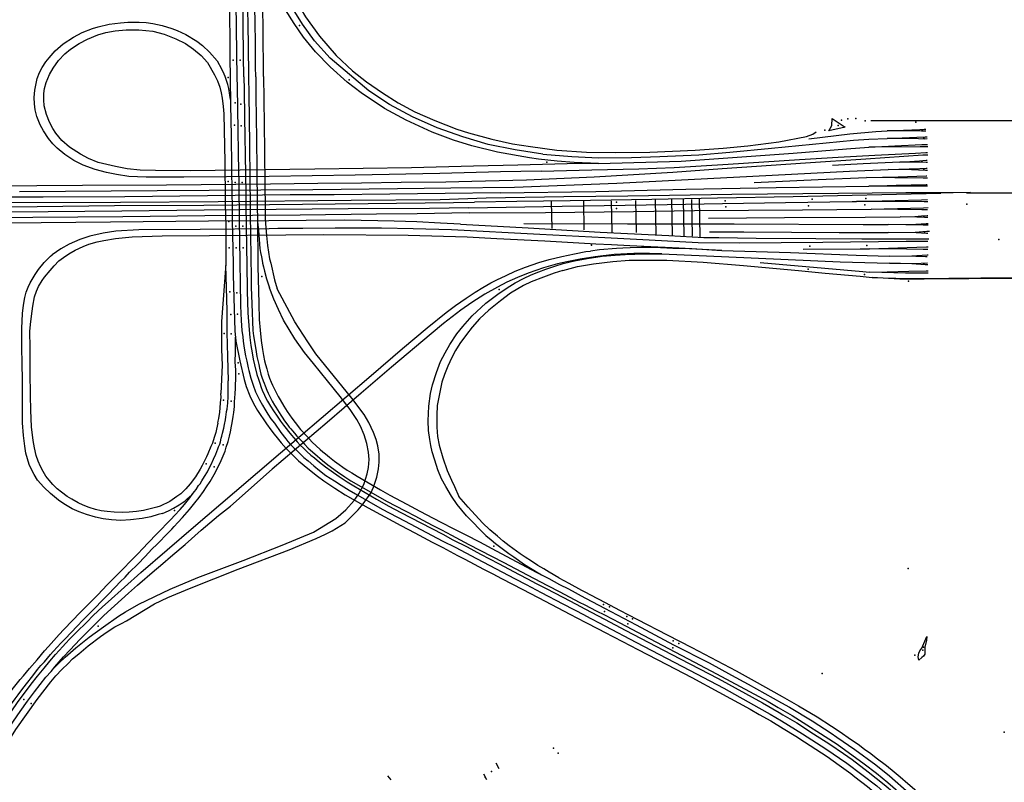
# Model space of a CAD drawing. Extents: x -9.485 to -9.311, y 38.677 to 38.767.
# Drawn here: x -9.34 to -9.334, y 38.705 to 38.709 of the extents above; entities that cross this region are included whole.
import ezdxf

# ---------------------------------------------------------------- set-up
doc = ezdxf.new("R2010")
doc.units = 0

msp = doc.modelspace()

# ---------------------------------------------------------------- linework, layer by layer
at = {"layer": 'marca_horizontal'}
for points in [[(-9.338735, 38.709357), (-9.338733, 38.709251), (-9.338733, 38.709204), (-9.338731, 38.709099), (-9.338729, 38.709039), (-9.338729, 38.708955), (-9.338727, 38.708882), (-9.338726, 38.708744), (-9.338724, 38.708636)], [(-9.338696, 38.709356), (-9.338695, 38.709249), (-9.338694, 38.709199), (-9.33869, 38.708923), (-9.338688, 38.708772)], [(-9.338646, 38.708637), (-9.338648, 38.708755), (-9.338649, 38.70881), (-9.33865, 38.708888), (-9.338651, 38.709001), (-9.338652, 38.709098), (-9.338654, 38.70919), (-9.338655, 38.709309), (-9.338656, 38.709357)], [(-9.338628, 38.709357), (-9.338626, 38.709121), (-9.338625, 38.709028), (-9.338623, 38.708933), (-9.338621, 38.70882), (-9.338619, 38.708637)], [(-9.338578, 38.708638), (-9.338579, 38.708695), (-9.33858, 38.708784), (-9.33858, 38.708849), (-9.338582, 38.70893), (-9.338584, 38.709055), (-9.338585, 38.709174), (-9.338588, 38.709392)], [(-9.338533, 38.708639), (-9.338533, 38.708699), (-9.338534, 38.708748), (-9.338535, 38.708806), (-9.338536, 38.708908), (-9.338538, 38.709037), (-9.338541, 38.709255), (-9.338542, 38.709357)], [(-9.336928, 38.708194), (-9.337087, 38.708218), (-9.337242, 38.708249), (-9.337389, 38.708292), (-9.337536, 38.708344), (-9.337678, 38.708407), (-9.337809, 38.708478), (-9.337929, 38.708557), (-9.33815, 38.708744), (-9.338241, 38.708844), (-9.338309, 38.708939), (-9.338373, 38.709041), (-9.338432, 38.709159), (-9.338471, 38.709264), (-9.338475, 38.709278)], [(-9.336608, 38.70814), (-9.336749, 38.708146), (-9.336846, 38.708154), (-9.336954, 38.708164), (-9.337006, 38.708172), (-9.33719, 38.708204), (-9.337336, 38.708242), (-9.337442, 38.708274), (-9.337564, 38.708319), (-9.337714, 38.708389), (-9.337839, 38.708455), (-9.337973, 38.708545), (-9.338052, 38.708606), (-9.338151, 38.708695), (-9.338235, 38.708781), (-9.338304, 38.708865), (-9.338358, 38.708944), (-9.338407, 38.709022), (-9.33846, 38.709126), (-9.338482, 38.709181)], [(-9.338384, 38.709137), (-9.338367, 38.70911), (-9.338293, 38.708982), (-9.338211, 38.70887), (-9.338115, 38.70876), (-9.338022, 38.708672), (-9.337942, 38.708608), (-9.33785, 38.708545), (-9.337759, 38.708488), (-9.337664, 38.708437), (-9.33755, 38.708386), (-9.337423, 38.708337), (-9.337356, 38.708315), (-9.337221, 38.70828), (-9.337102, 38.708253), (-9.336999, 38.708237), (-9.336848, 38.708217)], [(-9.336939, 38.708096), (-9.337171, 38.708091), (-9.33752, 38.708083), (-9.338007, 38.708072), (-9.3385, 38.708066), (-9.338991, 38.708061), (-9.339207, 38.708061), (-9.339307, 38.708066), (-9.339378, 38.708076), (-9.339436, 38.708089), (-9.339501, 38.708105), (-9.33957, 38.70813), (-9.339623, 38.708157), (-9.339675, 38.708192), (-9.339719, 38.708228), (-9.339744, 38.708253), (-9.339769, 38.708283), (-9.339797, 38.708327), (-9.339817, 38.708361), (-9.339836, 38.708409), (-9.339845, 38.708447), (-9.339849, 38.708483), (-9.33985, 38.708518), (-9.339847, 38.70856), (-9.33984, 38.708599), (-9.339833, 38.708627), (-9.33982, 38.708663), (-9.339805, 38.70869), (-9.339784, 38.708724), (-9.339765, 38.708747), (-9.33973, 38.708787), (-9.339685, 38.708826), (-9.339625, 38.708865), (-9.339575, 38.708891), (-9.339516, 38.708915), (-9.339483, 38.708925), (-9.33942, 38.708939), (-9.339354, 38.708948), (-9.339312, 38.708951), (-9.339248, 38.708951), (-9.339208, 38.708949), (-9.33917, 38.708943), (-9.339115, 38.708932), (-9.33906, 38.708914), (-9.339029, 38.708903), (-9.338979, 38.70888), (-9.338916, 38.708842), (-9.338883, 38.708817), (-9.338843, 38.708779), (-9.3388, 38.70873), (-9.338775, 38.708684)], [(-9.336608, 38.70814), (-9.336789, 38.708137), (-9.337072, 38.70813), (-9.337327, 38.708124), (-9.337684, 38.708115), (-9.338238, 38.708107), (-9.338954, 38.708098), (-9.339154, 38.708099), (-9.339241, 38.708102), (-9.339316, 38.708109), (-9.339383, 38.708122), (-9.339483, 38.708146), (-9.339538, 38.708168), (-9.339585, 38.708193), (-9.339648, 38.708234), (-9.339691, 38.708272), (-9.339727, 38.708314), (-9.339744, 38.708341), (-9.339763, 38.708378), (-9.33978, 38.708422), (-9.339793, 38.708471), (-9.339796, 38.708505), (-9.339796, 38.708541), (-9.339791, 38.70857), (-9.339782, 38.708604), (-9.339762, 38.70865), (-9.339742, 38.708687), (-9.339711, 38.708732), (-9.339675, 38.70877), (-9.339642, 38.708797), (-9.339593, 38.708828), (-9.339545, 38.708854), (-9.339486, 38.708879), (-9.339439, 38.708892), (-9.339386, 38.708902), (-9.339323, 38.708908), (-9.339249, 38.708908), (-9.33917, 38.7089), (-9.339104, 38.708882), (-9.339037, 38.708856), (-9.338982, 38.708828), (-9.338935, 38.708796), (-9.338891, 38.70876), (-9.338856, 38.708719), (-9.338814, 38.708648)], [(-9.338688, 38.708772), (-9.338686, 38.708636)], [(-9.338723, 38.708507), (-9.338733, 38.708571), (-9.338739, 38.708593), (-9.338746, 38.708617), (-9.338754, 38.70864), (-9.338766, 38.708666), (-9.338775, 38.708684)], [(-9.338814, 38.708648), (-9.338797, 38.708614), (-9.338785, 38.708578), (-9.338777, 38.708545), (-9.338771, 38.708514), (-9.338765, 38.708467), (-9.338762, 38.708424), (-9.338755, 38.708148), (-9.338754, 38.707932), (-9.338753, 38.707901)], [(-9.338724, 38.708636), (-9.338722, 38.708474), (-9.33872, 38.708301)], [(-9.338686, 38.708636), (-9.338685, 38.708579), (-9.338681, 38.708331), (-9.338679, 38.708204), (-9.338677, 38.708092), (-9.338676, 38.708039), (-9.338675, 38.707927), (-9.338674, 38.707902)], [(-9.338646, 38.708637), (-9.338645, 38.708562), (-9.338642, 38.708404), (-9.338636, 38.708079), (-9.338635, 38.707959), (-9.338634, 38.707901)], [(-9.338619, 38.708637), (-9.338617, 38.708538), (-9.338614, 38.708248), (-9.338612, 38.708049), (-9.33861, 38.707901)], [(-9.338578, 38.708638), (-9.338577, 38.708526), (-9.338574, 38.708281), (-9.338572, 38.708106), (-9.338569, 38.707904)], [(-9.338533, 38.708639), (-9.338532, 38.70851), (-9.33853, 38.70836), (-9.338528, 38.708219), (-9.338525, 38.708003), (-9.338524, 38.707902)], [(-9.337173, 38.707971), (-9.337489, 38.707968), (-9.337808, 38.707964), (-9.338128, 38.707959), (-9.338381, 38.707959), (-9.33933, 38.707949), (-9.3398, 38.707947), (-9.34014, 38.707947), (-9.340908, 38.707939), (-9.341734, 38.707933), (-9.342365, 38.707927), (-9.343037, 38.707926), (-9.343495, 38.707929), (-9.343996, 38.707951), (-9.344305, 38.70797), (-9.344796, 38.708017), (-9.345114, 38.708058), (-9.345432, 38.708107), (-9.345748, 38.708164), (-9.346059, 38.708227), (-9.346496, 38.708331), (-9.346793, 38.708412), (-9.346942, 38.708455)], [(-9.337354, 38.707886), (-9.33758, 38.707882), (-9.338046, 38.707879), (-9.338875, 38.707872), (-9.339347, 38.707867), (-9.339983, 38.707861), (-9.340283, 38.707858), (-9.340901, 38.707853), (-9.341723, 38.707852), (-9.342368, 38.70784), (-9.343162, 38.70784), (-9.343759, 38.707852), (-9.344102, 38.707869), (-9.344414, 38.707892), (-9.344717, 38.707921), (-9.345039, 38.707959), (-9.345332, 38.708003), (-9.345636, 38.708054), (-9.345969, 38.708119), (-9.346139, 38.708155), (-9.346417, 38.70822), (-9.346711, 38.708296), (-9.346898, 38.708348)], [(-9.34671, 38.708355), (-9.346416, 38.708277), (-9.34618, 38.708221), (-9.345989, 38.708179), (-9.34572, 38.708125), (-9.345362, 38.708063), (-9.345039, 38.708014), (-9.344658, 38.707969), (-9.344476, 38.707952), (-9.344139, 38.707927), (-9.343836, 38.70791), (-9.34332, 38.707896), (-9.342704, 38.707893), (-9.342382, 38.707895), (-9.341778, 38.7079), (-9.341451, 38.707903), (-9.340871, 38.707909), (-9.340464, 38.707913), (-9.340041, 38.707916), (-9.339355, 38.707917), (-9.338793, 38.707921), (-9.338029, 38.707929), (-9.337519, 38.707933), (-9.337255, 38.707942)], [(-9.326983, 38.708113), (-9.327784, 38.70812), (-9.329237, 38.708113), (-9.330153, 38.708106), (-9.330814, 38.708101), (-9.331212, 38.7081), (-9.331394, 38.708111), (-9.33174, 38.708142), (-9.332169, 38.708183), (-9.332687, 38.708232), (-9.333076, 38.708273), (-9.333733, 38.708341), (-9.333949, 38.708365), (-9.334078, 38.708378), (-9.334167, 38.708385), (-9.335045, 38.708384)], [(-9.33495, 38.708327), (-9.334763, 38.708334), (-9.334737, 38.708337), (-9.334729, 38.708337)], [(-9.346619, 38.708305), (-9.346063, 38.708172), (-9.345504, 38.708064), (-9.345024, 38.707992), (-9.344901, 38.707974), (-9.344581, 38.70794), (-9.344314, 38.707916), (-9.344032, 38.707897), (-9.343773, 38.707885), (-9.343459, 38.707876), (-9.343086, 38.707871), (-9.342628, 38.707871), (-9.342264, 38.707875), (-9.341944, 38.707876), (-9.341453, 38.707881), (-9.340788, 38.707886), (-9.340132, 38.707889), (-9.33939, 38.707898), (-9.338876, 38.707901), (-9.337933, 38.707911), (-9.337441, 38.707916), (-9.337321, 38.707917)], [(-9.33872, 38.708301), (-9.33872, 38.70829), (-9.338716, 38.707962), (-9.338714, 38.7079)], [(-9.336928, 38.708194), (-9.336762, 38.70818), (-9.336609, 38.708173), (-9.336419, 38.708174), (-9.336256, 38.70818), (-9.336033, 38.70819), (-9.335854, 38.708204), (-9.335615, 38.708228), (-9.335143, 38.708273), (-9.335055, 38.708279), (-9.33495, 38.708283)], [(-9.336848, 38.708217), (-9.336678, 38.708205), (-9.33651, 38.708202), (-9.336313, 38.708205), (-9.336054, 38.708216), (-9.335893, 38.708227), (-9.33575, 38.708241), (-9.335573, 38.708265), (-9.335414, 38.708294), (-9.335378, 38.708308), (-9.335359, 38.708321)], [(-9.335401, 38.708282), (-9.335165, 38.708311), (-9.335015, 38.708324), (-9.33495, 38.708327)], [(-9.334728, 38.708325), (-9.334753, 38.708325), (-9.334798, 38.708327), (-9.33495, 38.708327)], [(-9.33495, 38.708283), (-9.33478, 38.70829), (-9.334733, 38.708293), (-9.334721, 38.708293)], [(-9.334721, 38.708281), (-9.334735, 38.70828), (-9.334806, 38.708283), (-9.33495, 38.708283)], [(-9.336608, 38.70814), (-9.336133, 38.708153), (-9.33549, 38.7082), (-9.335185, 38.708224), (-9.335056, 38.708234)], [(-9.335056, 38.708234), (-9.334906, 38.708242), (-9.334752, 38.708249), (-9.334735, 38.708249), (-9.334718, 38.708249)], [(-9.334717, 38.708236), (-9.33476, 38.708235), (-9.335056, 38.708234)], [(-9.334716, 38.708187), (-9.334746, 38.708187), (-9.335073, 38.708165), (-9.335419, 38.708141), (-9.335899, 38.708109), (-9.336182, 38.708089), (-9.336634, 38.708062), (-9.337023, 38.708045)], [(-9.336939, 38.708096), (-9.336648, 38.708103), (-9.336378, 38.70811), (-9.336175, 38.708117), (-9.335863, 38.708136), (-9.335455, 38.708162), (-9.335232, 38.708176), (-9.335022, 38.708187), (-9.334788, 38.7082), (-9.334728, 38.708203), (-9.334718, 38.708203)], [(-9.334878, 38.708147), (-9.335088, 38.708137), (-9.335265, 38.708128)], [(-9.334944, 38.708105), (-9.334763, 38.708111), (-9.334726, 38.708113), (-9.33472, 38.708113)], [(-9.334878, 38.708147), (-9.334765, 38.708155), (-9.334726, 38.708158), (-9.33472, 38.708158)], [(-9.334719, 38.708145), (-9.334726, 38.708145), (-9.334822, 38.708148), (-9.334878, 38.708147)], [(-9.337092, 38.708004), (-9.336503, 38.708027), (-9.335723, 38.708067), (-9.335166, 38.708095), (-9.334944, 38.708105)], [(-9.335715, 38.708031), (-9.335346, 38.708047), (-9.335069, 38.70806)], [(-9.335069, 38.70806), (-9.334888, 38.708064), (-9.334726, 38.708068), (-9.334722, 38.708068)], [(-9.334719, 38.708055), (-9.334744, 38.708055), (-9.334907, 38.708057), (-9.335069, 38.70806)], [(-9.334719, 38.708099), (-9.334731, 38.708099), (-9.334811, 38.708104), (-9.334944, 38.708105)], [(-9.337023, 38.708045), (-9.33718, 38.70804), (-9.337337, 38.708036), (-9.337485, 38.708033), (-9.337742, 38.70803), (-9.33797, 38.708027), (-9.338221, 38.708025), (-9.338494, 38.708022), (-9.339091, 38.708016), (-9.339573, 38.708013), (-9.3401, 38.708009), (-9.340868, 38.708002), (-9.34175, 38.707994), (-9.342749, 38.707987), (-9.343348, 38.707991), (-9.343605, 38.707997), (-9.343733, 38.708001), (-9.343896, 38.708008), (-9.344079, 38.708018), (-9.34425, 38.708029), (-9.344368, 38.708038)], [(-9.339935, 38.707979), (-9.339145, 38.707984), (-9.33825, 38.707991), (-9.337763, 38.707997), (-9.337457, 38.708), (-9.337092, 38.708004)], [(-9.337173, 38.707971), (-9.336624, 38.707979), (-9.336107, 38.707992), (-9.335588, 38.708001), (-9.335055, 38.70801)], [(-9.335055, 38.70801), (-9.334898, 38.708016), (-9.334726, 38.70802), (-9.33472, 38.70802)], [(-9.334718, 38.708009), (-9.334783, 38.708009), (-9.334987, 38.708009), (-9.335055, 38.70801)], [(-9.334643, 38.707968), (-9.33549, 38.707948), (-9.335926, 38.70794), (-9.336302, 38.707934), (-9.336771, 38.707925), (-9.337078, 38.707922), (-9.337321, 38.707917)], [(-9.337255, 38.707942), (-9.336808, 38.707951), (-9.33644, 38.707955), (-9.335843, 38.707964), (-9.33523, 38.70797), (-9.334844, 38.707974), (-9.334572, 38.707974), (-9.334472, 38.707976)], [(-9.327275, 38.707977), (-9.327825, 38.70798), (-9.328529, 38.707977), (-9.328951, 38.707975), (-9.32981, 38.707968), (-9.330481, 38.707962), (-9.330895, 38.707957), (-9.331197, 38.707956), (-9.331739, 38.70796), (-9.332322, 38.707965), (-9.332714, 38.707964), (-9.333234, 38.707964), (-9.333805, 38.707966), (-9.334181, 38.707969), (-9.334494, 38.70797)], [(-9.338753, 38.707901), (-9.33875, 38.707786), (-9.338749, 38.70763), (-9.338749, 38.707564)], [(-9.338714, 38.7079), (-9.338713, 38.707813), (-9.338708, 38.707565)], [(-9.338674, 38.707902), (-9.338673, 38.707802), (-9.338671, 38.70771), (-9.33867, 38.707565)], [(-9.338634, 38.707901), (-9.338633, 38.707788), (-9.338631, 38.707652), (-9.338629, 38.707566)], [(-9.33861, 38.707901), (-9.338609, 38.707809), (-9.338608, 38.707768), (-9.338606, 38.707566)], [(-9.338569, 38.707904), (-9.338567, 38.707807)], [(-9.338524, 38.707902), (-9.338523, 38.707832), (-9.338522, 38.707796), (-9.33852, 38.707771), (-9.338517, 38.707727), (-9.33851, 38.707669), (-9.338498, 38.707592), (-9.338492, 38.707567)], [(-9.337354, 38.707886), (-9.336818, 38.707894), (-9.336215, 38.707904), (-9.335896, 38.70791), (-9.335535, 38.707915), (-9.335151, 38.707922), (-9.335126, 38.707922)], [(-9.33688, 38.707922), (-9.336877, 38.707767)], [(-9.336695, 38.707924), (-9.336693, 38.707758)], [(-9.336531, 38.707746), (-9.336534, 38.707926)], [(-9.336396, 38.707928), (-9.336392, 38.707743)], [(-9.336278, 38.707733), (-9.336281, 38.707931)], [(-9.336189, 38.707933), (-9.336186, 38.707729)], [(-9.336117, 38.707724), (-9.336121, 38.707933)], [(-9.336074, 38.707934), (-9.336071, 38.707723)], [(-9.336025, 38.707719), (-9.336028, 38.707936)], [(-9.335126, 38.707922), (-9.334904, 38.707928), (-9.334754, 38.707932), (-9.334718, 38.707933)], [(-9.334716, 38.70792), (-9.334737, 38.70792), (-9.334872, 38.707922), (-9.335126, 38.707922)], [(-9.335043, 38.707877), (-9.334742, 38.707886), (-9.334714, 38.707887)], [(-9.337351, 38.707856), (-9.33765, 38.707851), (-9.337885, 38.707848), (-9.338323, 38.707843), (-9.338871, 38.707839), (-9.339341, 38.707834), (-9.340119, 38.707827), (-9.340608, 38.707824), (-9.341111, 38.70782), (-9.341683, 38.707815)], [(-9.337351, 38.707856), (-9.336914, 38.707859), (-9.336408, 38.707865), (-9.336058, 38.707869), (-9.335436, 38.707873), (-9.335043, 38.707877)], [(-9.335977, 38.707826), (-9.335541, 38.707829), (-9.335077, 38.707832), (-9.334875, 38.707833)], [(-9.334718, 38.707874), (-9.334751, 38.707873), (-9.33489, 38.707875), (-9.335043, 38.707877)], [(-9.334875, 38.707833), (-9.334791, 38.707836), (-9.334754, 38.70784), (-9.33472, 38.707842), (-9.334716, 38.707842)], [(-9.334716, 38.707829), (-9.334736, 38.70783), (-9.33478, 38.707831), (-9.334875, 38.707833)], [(-9.337401, 38.707791), (-9.337517, 38.707797), (-9.337653, 38.707804), (-9.337782, 38.707809), (-9.338067, 38.707814), (-9.338289, 38.707812), (-9.338502, 38.707811), (-9.338849, 38.707808), (-9.339412, 38.707803), (-9.34001, 38.707798), (-9.340876, 38.70779), (-9.341663, 38.707784), (-9.342046, 38.70778), (-9.342399, 38.707775)], [(-9.334716, 38.707692), (-9.334841, 38.707691), (-9.335321, 38.707686), (-9.335559, 38.707684), (-9.335799, 38.707682), (-9.336037, 38.707685), (-9.336317, 38.707699), (-9.336572, 38.707713), (-9.336945, 38.707733), (-9.337454, 38.707758), (-9.337674, 38.707764), (-9.337855, 38.707768), (-9.337978, 38.707769), (-9.338121, 38.707768), (-9.338308, 38.707767), (-9.338451, 38.707766), (-9.338501, 38.707764), (-9.338898, 38.707761), (-9.339249, 38.707758), (-9.339381, 38.707751), (-9.339455, 38.70774), (-9.339531, 38.707722), (-9.339589, 38.707703), (-9.339649, 38.707676), (-9.339697, 38.707649), (-9.339747, 38.707615)], [(-9.338568, 38.707804), (-9.338563, 38.707755), (-9.338554, 38.707651), (-9.33855, 38.707628), (-9.338544, 38.707603), (-9.33854, 38.707572), (-9.338539, 38.707567)], [(-9.338567, 38.707807), (-9.338567, 38.70775)], [(-9.337401, 38.707791), (-9.337013, 38.707771), (-9.3366, 38.707746), (-9.336204, 38.707727), (-9.336003, 38.707715), (-9.335917, 38.707714), (-9.335703, 38.707711), (-9.33536, 38.70771), (-9.335096, 38.707708), (-9.334773, 38.707707), (-9.334711, 38.707708)], [(-9.337038, 38.707796), (-9.336442, 38.707794), (-9.33583, 38.707793), (-9.335088, 38.707789), (-9.334944, 38.707789)], [(-9.334944, 38.707789), (-9.334785, 38.707791), (-9.334726, 38.707796), (-9.334714, 38.707796)], [(-9.334714, 38.707785), (-9.334743, 38.707785), (-9.334944, 38.707789)], [(-9.339147, 38.706166), (-9.339222, 38.706148), (-9.339263, 38.706142), (-9.339306, 38.706138), (-9.339345, 38.706136), (-9.339391, 38.706137), (-9.339431, 38.706141), (-9.339465, 38.706146), (-9.339498, 38.706154), (-9.339534, 38.706165), (-9.339569, 38.706178), (-9.339599, 38.706192), (-9.339635, 38.706212), (-9.339662, 38.706228), (-9.339693, 38.706252), (-9.339719, 38.706272), (-9.339743, 38.706297), (-9.339765, 38.706322), (-9.339784, 38.706345), (-9.3398, 38.706372), (-9.339815, 38.706401), (-9.339828, 38.70643), (-9.339839, 38.706463), (-9.339849, 38.706507), (-9.339857, 38.70655), (-9.339866, 38.706628), (-9.33987, 38.706723), (-9.339871, 38.706807), (-9.339873, 38.706942), (-9.339874, 38.707084), (-9.339875, 38.707176), (-9.339872, 38.707215), (-9.339867, 38.707263), (-9.339859, 38.707321), (-9.339848, 38.707374), (-9.339838, 38.707406), (-9.339826, 38.707433), (-9.339805, 38.707468), (-9.339791, 38.707488), (-9.339759, 38.707526), (-9.339736, 38.707553), (-9.339709, 38.70758), (-9.339683, 38.707601), (-9.339652, 38.707622), (-9.339616, 38.707643), (-9.33957, 38.707664), (-9.339537, 38.707677), (-9.339488, 38.70769), (-9.339451, 38.707698), (-9.339383, 38.70771), (-9.339287, 38.707718), (-9.339116, 38.707724), (-9.338844, 38.707727), (-9.338186, 38.707732), (-9.337703, 38.707729), (-9.337364, 38.707718), (-9.337192, 38.70771), (-9.336918, 38.707696), (-9.336625, 38.707679)], [(-9.338567, 38.70775), (-9.338566, 38.707626), (-9.338565, 38.707566)], [(-9.335972, 38.707747), (-9.335774, 38.707747), (-9.335227, 38.707743), (-9.334945, 38.707743)], [(-9.334945, 38.707743), (-9.33479, 38.707746), (-9.334723, 38.707752), (-9.334708, 38.707752)], [(-9.334716, 38.707738), (-9.334725, 38.707738), (-9.334783, 38.707741), (-9.334945, 38.707743)], [(-9.336625, 38.707679), (-9.336534, 38.707675), (-9.336429, 38.707669), (-9.336308, 38.707663), (-9.336185, 38.707657), (-9.336072, 38.707651), (-9.3359, 38.707641), (-9.336086, 38.707649), (-9.336123, 38.707651), (-9.336182, 38.707652), (-9.336252, 38.707655), (-9.336315, 38.707657), (-9.336362, 38.707657), (-9.336426, 38.707655), (-9.336469, 38.707654), (-9.336505, 38.707652), (-9.336604, 38.707644), (-9.336654, 38.707636)], [(-9.335052, 38.70765), (-9.334836, 38.707657), (-9.334725, 38.707661), (-9.334715, 38.707661)], [(-9.339113, 38.706131), (-9.339138, 38.706124), (-9.33918, 38.706112), (-9.33923, 38.706101), (-9.339298, 38.706093), (-9.339353, 38.706091), (-9.339407, 38.706094), (-9.339454, 38.7061), (-9.339498, 38.706109), (-9.33955, 38.706125), (-9.339593, 38.706139), (-9.339633, 38.706158), (-9.33968, 38.706185), (-9.339712, 38.706207), (-9.339757, 38.706245), (-9.339796, 38.706282), (-9.339831, 38.706322), (-9.339851, 38.706354), (-9.339866, 38.706383), (-9.339879, 38.706412), (-9.33989, 38.706445), (-9.339898, 38.706477), (-9.339905, 38.706516), (-9.339912, 38.706579), (-9.339917, 38.706651), (-9.339918, 38.706768), (-9.339918, 38.706901), (-9.339919, 38.706987), (-9.339921, 38.707087), (-9.339922, 38.707193), (-9.339917, 38.707278), (-9.339912, 38.707326), (-9.339905, 38.70737), (-9.339896, 38.707401), (-9.339885, 38.70743), (-9.339873, 38.707454), (-9.339845, 38.707503), (-9.339825, 38.707532), (-9.339794, 38.707572), (-9.339757, 38.707608), (-9.339747, 38.707615)], [(-9.336245, 38.707621), (-9.336315, 38.707623), (-9.336406, 38.707623), (-9.336518, 38.707617), (-9.336628, 38.707604), (-9.336714, 38.707591), (-9.336791, 38.707576), (-9.336844, 38.707563), (-9.336924, 38.707541), (-9.337013, 38.707511), (-9.337074, 38.707486), (-9.337136, 38.707458), (-9.337189, 38.70743), (-9.337261, 38.70739), (-9.337337, 38.707341), (-9.3374, 38.707298), (-9.3375, 38.707222), (-9.337571, 38.707162), (-9.337798, 38.70697), (-9.337973, 38.706821), (-9.338168, 38.706653), (-9.338483, 38.706385), (-9.338723, 38.706172)], [(-9.337257, 38.706004), (-9.337368, 38.706117), (-9.33742, 38.706182), (-9.337454, 38.70623), (-9.337486, 38.706286), (-9.33751, 38.70633), (-9.337531, 38.706381), (-9.33755, 38.706436), (-9.337564, 38.706484), (-9.337572, 38.70652), (-9.337578, 38.706556), (-9.337585, 38.706607), (-9.337587, 38.706663), (-9.337584, 38.706746), (-9.337574, 38.70682), (-9.337563, 38.706869), (-9.33754, 38.70694), (-9.337516, 38.707002), (-9.33749, 38.707053), (-9.337462, 38.707101), (-9.337422, 38.707161), (-9.337388, 38.707204), (-9.337334, 38.707265), (-9.337257, 38.707337), (-9.337188, 38.707389), (-9.337133, 38.707426), (-9.337088, 38.707454), (-9.337039, 38.707479), (-9.336995, 38.7075), (-9.336951, 38.707518), (-9.336911, 38.707533), (-9.336854, 38.707553), (-9.336811, 38.707566), (-9.336747, 38.707581), (-9.336674, 38.707595), (-9.336587, 38.707607), (-9.336514, 38.707614), (-9.336455, 38.707617), (-9.336401, 38.70762), (-9.33634, 38.707621), (-9.336245, 38.707621)], [(-9.336892, 38.707588), (-9.33682, 38.707606), (-9.336747, 38.707622), (-9.336682, 38.707634), (-9.336654, 38.707636)], [(-9.336245, 38.707621), (-9.33586, 38.707603), (-9.33522, 38.707576), (-9.334938, 38.707567)], [(-9.3359, 38.707641), (-9.335506, 38.707628), (-9.335129, 38.707614), (-9.334939, 38.707608)], [(-9.335433, 38.707647), (-9.335106, 38.70765), (-9.335052, 38.70765)], [(-9.334716, 38.707646), (-9.334743, 38.707646), (-9.33484, 38.707648), (-9.335052, 38.70765)], [(-9.334939, 38.707608), (-9.334808, 38.70761), (-9.33472, 38.707616), (-9.334715, 38.707616)], [(-9.334721, 38.707603), (-9.33473, 38.707603), (-9.334785, 38.707606), (-9.334939, 38.707608)], [(-9.339426, 38.705624), (-9.339239, 38.705792), (-9.338935, 38.706052), (-9.338699, 38.706253), (-9.338436, 38.706478), (-9.338203, 38.706677), (-9.337914, 38.706922), (-9.337734, 38.707077), (-9.337593, 38.707197), (-9.337483, 38.707285), (-9.33743, 38.707324), (-9.337369, 38.707367), (-9.337318, 38.707401), (-9.337274, 38.707428), (-9.337228, 38.707454), (-9.337193, 38.707471), (-9.33714, 38.707497), (-9.337087, 38.707521), (-9.337029, 38.707544), (-9.336952, 38.707571), (-9.336892, 38.707588)], [(-9.338749, 38.707564), (-9.338749, 38.707564), (-9.338757, 38.70746), (-9.338774, 38.707232), (-9.338775, 38.707178)], [(-9.338734, 38.706892), (-9.338738, 38.707031), (-9.338742, 38.707169), (-9.338742, 38.707294), (-9.338745, 38.707428), (-9.33875, 38.707554)], [(-9.338708, 38.707565), (-9.338707, 38.707501), (-9.338704, 38.707369), (-9.338698, 38.707179)], [(-9.33867, 38.707565), (-9.338668, 38.707458), (-9.338665, 38.707323), (-9.338662, 38.707238), (-9.338657, 38.707181)], [(-9.338629, 38.707566), (-9.338627, 38.707406), (-9.338623, 38.707282), (-9.338616, 38.707185)], [(-9.338606, 38.707566), (-9.338605, 38.707523), (-9.338604, 38.70743), (-9.338601, 38.707334), (-9.338594, 38.70718)], [(-9.338565, 38.707566), (-9.338565, 38.707549), (-9.338564, 38.707478), (-9.338561, 38.707336), (-9.338558, 38.707245), (-9.338553, 38.707182)], [(-9.338539, 38.707567), (-9.338533, 38.707546), (-9.338528, 38.707521), (-9.338516, 38.707478), (-9.338498, 38.707426)], [(-9.338492, 38.707567), (-9.33847, 38.707471), (-9.338455, 38.707421)], [(-9.336813, 38.707526), (-9.336729, 38.707548), (-9.336637, 38.707564), (-9.336526, 38.707577), (-9.336432, 38.707584), (-9.336217, 38.707585), (-9.336007, 38.707574), (-9.335776, 38.707555), (-9.33546, 38.707525), (-9.335307, 38.707511), (-9.335106, 38.707493), (-9.335036, 38.707486), (-9.334973, 38.707483), (-9.3349, 38.707481), (-9.334782, 38.70748), (-9.334597, 38.707481), (-9.334413, 38.707483), (-9.334039, 38.707487)], [(-9.33568, 38.707572), (-9.335308, 38.707538), (-9.33509, 38.707519), (-9.335052, 38.707516)], [(-9.334938, 38.707567), (-9.334794, 38.707566), (-9.334718, 38.70757)], [(-9.334717, 38.707557), (-9.334733, 38.707557), (-9.334808, 38.707563), (-9.334938, 38.707567)], [(-9.336813, 38.707526), (-9.336863, 38.70751), (-9.336925, 38.707488), (-9.336995, 38.70746), (-9.337039, 38.707439), (-9.337115, 38.707395), (-9.337172, 38.707351), (-9.337239, 38.707297), (-9.337292, 38.707247), (-9.337334, 38.7072), (-9.337368, 38.707158), (-9.337405, 38.707106), (-9.337431, 38.707066), (-9.337451, 38.707026), (-9.337475, 38.706976), (-9.337494, 38.706929), (-9.337509, 38.706884), (-9.337536, 38.706751), (-9.337538, 38.706695), (-9.337537, 38.706625), (-9.337533, 38.706573), (-9.337524, 38.706523), (-9.337504, 38.706449), (-9.337479, 38.706377), (-9.337453, 38.706321), (-9.337437, 38.706285), (-9.337411, 38.706228)], [(-9.335052, 38.707516), (-9.33495, 38.707518), (-9.334826, 38.707521), (-9.334727, 38.707524), (-9.334715, 38.707524)], [(-9.334714, 38.70751), (-9.334731, 38.70751), (-9.334846, 38.707511), (-9.334982, 38.707514), (-9.335052, 38.707516)], [(-9.333448, 38.707505), (-9.333576, 38.707495), (-9.333692, 38.707488), (-9.333895, 38.707483), (-9.334087, 38.70748), (-9.334225, 38.70748), (-9.334737, 38.707475), (-9.334877, 38.707476), (-9.334942, 38.707479), (-9.335036, 38.707486)], [(-9.339366, 38.705541), (-9.339327, 38.705566), (-9.33925, 38.705609), (-9.33907, 38.705696), (-9.33891, 38.705763), (-9.338651, 38.705861), (-9.338426, 38.705949), (-9.338247, 38.706024), (-9.338118, 38.706101), (-9.338061, 38.706152), (-9.338013, 38.706204), (-9.337985, 38.706243), (-9.337957, 38.706296), (-9.337938, 38.706358), (-9.33793, 38.706395), (-9.337927, 38.70644), (-9.33793, 38.706483), (-9.337939, 38.706532), (-9.337955, 38.706582), (-9.337976, 38.706631), (-9.337997, 38.70667), (-9.338035, 38.706727), (-9.338092, 38.706802), (-9.338165, 38.706892), (-9.338246, 38.706991), (-9.338297, 38.707055), (-9.338353, 38.707134), (-9.338386, 38.707186), (-9.338418, 38.707241), (-9.338448, 38.707301), (-9.338474, 38.70736), (-9.338493, 38.70741), (-9.338498, 38.707426)], [(-9.33932, 38.705514), (-9.33916, 38.705611), (-9.339082, 38.705648), (-9.338959, 38.7057), (-9.338678, 38.70581), (-9.338386, 38.705922), (-9.33823, 38.705986), (-9.338177, 38.706011), (-9.338139, 38.70603), (-9.338064, 38.706077), (-9.338026, 38.706114), (-9.337989, 38.706152), (-9.33796, 38.706186), (-9.337917, 38.706247), (-9.337901, 38.706281), (-9.337882, 38.706339), (-9.337873, 38.706387), (-9.337868, 38.706425), (-9.337869, 38.706471), (-9.337877, 38.706519), (-9.337887, 38.706555), (-9.337902, 38.706596), (-9.337928, 38.706652), (-9.337955, 38.706698), (-9.338026, 38.706792), (-9.338232, 38.707047), (-9.338279, 38.707115), (-9.338354, 38.70723), (-9.338455, 38.707421)], [(-9.338775, 38.707178), (-9.338774, 38.707072), (-9.33877, 38.706982), (-9.338778, 38.706819)], [(-9.338698, 38.707179), (-9.338692, 38.70712), (-9.33867, 38.707006), (-9.338644, 38.7069), (-9.338632, 38.706859), (-9.338612, 38.706805), (-9.33859, 38.706762), (-9.338567, 38.706722), (-9.338517, 38.706646), (-9.338492, 38.706611), (-9.338472, 38.706585), (-9.338455, 38.706564), (-9.338432, 38.706536)], [(-9.338657, 38.707181), (-9.338653, 38.707145), (-9.33865, 38.70712), (-9.338644, 38.707079), (-9.338636, 38.707035), (-9.33863, 38.707004), (-9.338622, 38.706967), (-9.338618, 38.706951), (-9.338606, 38.706908), (-9.338595, 38.706873)], [(-9.338616, 38.707185), (-9.338612, 38.707141), (-9.338606, 38.707095), (-9.338599, 38.707052), (-9.338592, 38.707016), (-9.338585, 38.706983), (-9.338571, 38.706928), (-9.338563, 38.706901), (-9.338555, 38.706879), (-9.338547, 38.706854), (-9.338541, 38.706839), (-9.338528, 38.706809), (-9.338519, 38.706792), (-9.33851, 38.706775), (-9.338493, 38.706747), (-9.338475, 38.706719), (-9.338455, 38.706689), (-9.338436, 38.706661)], [(-9.338594, 38.70718), (-9.33859, 38.70715), (-9.338584, 38.707107), (-9.338576, 38.707058), (-9.338571, 38.707031), (-9.338561, 38.706985), (-9.338556, 38.706964), (-9.338548, 38.706931), (-9.338542, 38.706913), (-9.338535, 38.706891), (-9.33853, 38.706878), (-9.338524, 38.706863), (-9.338515, 38.706839), (-9.338507, 38.706821), (-9.338501, 38.706809), (-9.338494, 38.706795), (-9.338484, 38.706776), (-9.338471, 38.706753), (-9.338463, 38.70674), (-9.338434, 38.706694), (-9.338426, 38.706683)], [(-9.338553, 38.707182), (-9.338547, 38.707124), (-9.33854, 38.707072), (-9.338533, 38.707037), (-9.338527, 38.707006), (-9.338522, 38.706986), (-9.338515, 38.70696), (-9.338507, 38.706931), (-9.338499, 38.706907), (-9.338489, 38.706885), (-9.338482, 38.706868), (-9.338474, 38.706851), (-9.338461, 38.706825), (-9.338449, 38.706802), (-9.338438, 38.706782)], [(-9.338694, 38.70685), (-9.338692, 38.70692), (-9.338693, 38.706956), (-9.338696, 38.707), (-9.338694, 38.707059), (-9.338695, 38.707116), (-9.338694, 38.707142)], [(-9.338757, 38.706641), (-9.338752, 38.706668), (-9.338749, 38.706685), (-9.338747, 38.706697), (-9.338745, 38.706715), (-9.338743, 38.706729), (-9.338741, 38.706749), (-9.338739, 38.706763), (-9.338739, 38.706772), (-9.338737, 38.706794), (-9.338737, 38.706805), (-9.338736, 38.706826), (-9.338736, 38.706834), (-9.338736, 38.706858), (-9.338736, 38.706874), (-9.338736, 38.706889), (-9.338736, 38.706891)], [(-9.338595, 38.706873), (-9.338593, 38.706867), (-9.338579, 38.706829), (-9.33857, 38.70681), (-9.338557, 38.706783), (-9.33854, 38.706753), (-9.338526, 38.706729), (-9.338508, 38.7067), (-9.338491, 38.706674), (-9.338471, 38.706648), (-9.338434, 38.706595)], [(-9.338795, 38.706648), (-9.338793, 38.70666), (-9.33879, 38.706675), (-9.338788, 38.706689), (-9.338785, 38.706711), (-9.33878, 38.706765), (-9.338777, 38.706799), (-9.338778, 38.706819)], [(-9.338713, 38.706651), (-9.338707, 38.706688), (-9.338704, 38.70671), (-9.3387, 38.706745), (-9.338699, 38.706771), (-9.338696, 38.706817), (-9.338695, 38.70685)], [(-9.338438, 38.706782), (-9.338417, 38.706747), (-9.338397, 38.706716), (-9.338371, 38.706678), (-9.338352, 38.706653), (-9.33832, 38.706613), (-9.338285, 38.706574), (-9.338253, 38.70654), (-9.33823, 38.706518), (-9.338207, 38.706498), (-9.338193, 38.706485), (-9.338177, 38.706472)], [(-9.33923, 38.705926), (-9.339192, 38.705966), (-9.33915, 38.706009), (-9.339121, 38.706039), (-9.339088, 38.706072), (-9.339064, 38.706098), (-9.339044, 38.706119), (-9.339013, 38.706153), (-9.338988, 38.706182), (-9.338956, 38.706221), (-9.338939, 38.706245), (-9.338921, 38.706269), (-9.338906, 38.706291), (-9.338898, 38.706301), (-9.338888, 38.706317), (-9.338873, 38.706342), (-9.338856, 38.70637), (-9.338844, 38.706394), (-9.338834, 38.706412), (-9.33882, 38.706442), (-9.338807, 38.706471), (-9.338795, 38.706501), (-9.338791, 38.706513), (-9.338785, 38.706529), (-9.338781, 38.706542), (-9.338776, 38.706562), (-9.338772, 38.706575), (-9.338768, 38.706591), (-9.338761, 38.706621), (-9.338757, 38.706641)], [(-9.339174, 38.705925), (-9.339145, 38.705954), (-9.339121, 38.705978), (-9.339104, 38.705996), (-9.339096, 38.706004), (-9.33906, 38.706041), (-9.339047, 38.706055), (-9.339026, 38.706078), (-9.338998, 38.706108), (-9.338959, 38.706153), (-9.338927, 38.706192), (-9.338903, 38.706223), (-9.338879, 38.706256), (-9.338861, 38.706283), (-9.33884, 38.706314), (-9.338816, 38.706355), (-9.338793, 38.706398), (-9.338777, 38.706435), (-9.338754, 38.706489), (-9.338747, 38.706511), (-9.338737, 38.706544), (-9.338729, 38.706574), (-9.338723, 38.706599), (-9.338717, 38.706631), (-9.338713, 38.706651)], [(-9.338795, 38.706648), (-9.338803, 38.706614), (-9.338808, 38.706595), (-9.338817, 38.706567), (-9.338827, 38.706535), (-9.338835, 38.706514), (-9.338853, 38.706472), (-9.338861, 38.706455), (-9.338874, 38.706428), (-9.338885, 38.706406), (-9.338897, 38.706385), (-9.338924, 38.706341), (-9.338955, 38.7063), (-9.338979, 38.706271), (-9.339009, 38.706244), (-9.339031, 38.706227), (-9.339072, 38.7062), (-9.339127, 38.706173), (-9.339147, 38.706166)], [(-9.338436, 38.706661), (-9.338418, 38.706637), (-9.338404, 38.706619), (-9.33839, 38.706601), (-9.338373, 38.70658), (-9.33836, 38.706565), (-9.338348, 38.706551), (-9.338339, 38.706542), (-9.338322, 38.706523), (-9.338303, 38.706505), (-9.338284, 38.706486), (-9.338261, 38.706465)], [(-9.338426, 38.706683), (-9.338412, 38.706662), (-9.338393, 38.706637), (-9.338385, 38.706626), (-9.338377, 38.706617), (-9.338367, 38.706604), (-9.338356, 38.706592), (-9.338342, 38.706575), (-9.33833, 38.706562), (-9.33831, 38.706541), (-9.338298, 38.706529), (-9.338276, 38.706506), (-9.338264, 38.706494), (-9.338239, 38.706472)], [(-9.338434, 38.706595), (-9.338406, 38.706559), (-9.338393, 38.706543), (-9.33838, 38.706528), (-9.338369, 38.706516), (-9.338357, 38.706505), (-9.338348, 38.706497), (-9.33832, 38.70647)], [(-9.338432, 38.706536), (-9.338403, 38.706504), (-9.33837, 38.70647)], [(-9.33837, 38.70647), (-9.338332, 38.706433), (-9.338279, 38.706388), (-9.338224, 38.706344), (-9.338187, 38.706318), (-9.338123, 38.706275), (-9.338064, 38.706238), (-9.337932, 38.706162), (-9.337836, 38.706111), (-9.337744, 38.706062), (-9.337664, 38.706019), (-9.337565, 38.705966), (-9.337504, 38.705935)], [(-9.33832, 38.70647), (-9.338301, 38.706452), (-9.338277, 38.706432), (-9.338244, 38.706404), (-9.338211, 38.706378), (-9.338175, 38.706349), (-9.338126, 38.706318), (-9.338088, 38.706293), (-9.338041, 38.706264), (-9.338005, 38.706244), (-9.337851, 38.706155), (-9.337724, 38.706088), (-9.337504, 38.705972)], [(-9.338239, 38.706472), (-9.338195, 38.706434), (-9.338164, 38.70641), (-9.338109, 38.70637), (-9.338067, 38.706341), (-9.338031, 38.706318), (-9.33789, 38.706237), (-9.337827, 38.706202), (-9.33772, 38.706145), (-9.337661, 38.706114), (-9.337622, 38.706094), (-9.337561, 38.706061), (-9.337511, 38.706036)], [(-9.338177, 38.706472), (-9.338154, 38.706453), (-9.338125, 38.706431), (-9.338098, 38.706411), (-9.338077, 38.706397), (-9.338052, 38.70638), (-9.338026, 38.706363), (-9.337996, 38.706345), (-9.337862, 38.706266), (-9.337807, 38.706236), (-9.337709, 38.706183), (-9.337635, 38.706144), (-9.337559, 38.706104), (-9.33751, 38.706079)], [(-9.338261, 38.706465), (-9.338241, 38.706449), (-9.338211, 38.706425), (-9.338178, 38.706399), (-9.338145, 38.706375), (-9.338099, 38.706343), (-9.338053, 38.706313), (-9.338014, 38.706289), (-9.337884, 38.706213), (-9.337813, 38.706173), (-9.337744, 38.706136), (-9.337629, 38.706076), (-9.337504, 38.706011)], [(-9.339113, 38.706131), (-9.339096, 38.706138), (-9.339075, 38.706148), (-9.33905, 38.706161), (-9.339018, 38.70618), (-9.339001, 38.706191), (-9.338986, 38.706202), (-9.338974, 38.706212), (-9.338958, 38.706225), (-9.338946, 38.706237), (-9.338934, 38.706251)], [(-9.336837, 38.705761), (-9.336892, 38.705793), (-9.336923, 38.705812), (-9.336958, 38.705832), (-9.336994, 38.705856), (-9.337031, 38.705879), (-9.337059, 38.705898), (-9.337122, 38.705944), (-9.337156, 38.705971), (-9.33719, 38.706), (-9.337233, 38.706037), (-9.337275, 38.706077), (-9.337357, 38.706166), (-9.337411, 38.706228)], [(-9.339125, 38.705832), (-9.339055, 38.705892), (-9.338984, 38.705953), (-9.338891, 38.706034), (-9.338791, 38.706118), (-9.338723, 38.706172)], [(-9.33751, 38.706079), (-9.337444, 38.706044), (-9.337371, 38.706007), (-9.337293, 38.705967), (-9.337197, 38.705916), (-9.337106, 38.705868), (-9.336966, 38.705794), (-9.336895, 38.705757)], [(-9.337511, 38.706036), (-9.337453, 38.706005), (-9.337354, 38.705953), (-9.33729, 38.70592), (-9.337153, 38.705848), (-9.337018, 38.705778), (-9.336979, 38.705758)], [(-9.337504, 38.706011), (-9.337445, 38.70598), (-9.337363, 38.705938), (-9.337287, 38.705897), (-9.337183, 38.705843), (-9.337064, 38.70578), (-9.337016, 38.705756)], [(-9.337504, 38.705972), (-9.337433, 38.705937), (-9.337309, 38.705871), (-9.337087, 38.705755)], [(-9.337257, 38.706004), (-9.337226, 38.705979), (-9.337201, 38.705958), (-9.337124, 38.7059), (-9.337096, 38.705881), (-9.337068, 38.705863), (-9.33704, 38.705841), (-9.337009, 38.705823), (-9.336937, 38.705779), (-9.336918, 38.705768)], [(-9.339913, 38.705198), (-9.339877, 38.705241), (-9.339834, 38.705291), (-9.339791, 38.705342), (-9.339769, 38.705367), (-9.339707, 38.705435), (-9.33968, 38.705464), (-9.33963, 38.705516), (-9.339588, 38.70556), (-9.339533, 38.705615), (-9.33951, 38.705639), (-9.339486, 38.705664), (-9.339431, 38.70572), (-9.339414, 38.705737), (-9.339385, 38.705767), (-9.339338, 38.705815), (-9.339298, 38.705856), (-9.339252, 38.705903), (-9.33923, 38.705926)], [(-9.339859, 38.705199), (-9.339831, 38.705234), (-9.339812, 38.705257), (-9.339792, 38.705279), (-9.339757, 38.70532), (-9.339742, 38.705337), (-9.339717, 38.705364), (-9.339699, 38.705384), (-9.339674, 38.705409), (-9.339637, 38.705448), (-9.339605, 38.705481), (-9.339569, 38.705519), (-9.339537, 38.705552), (-9.339503, 38.705587), (-9.339461, 38.70563), (-9.33943, 38.705662), (-9.339384, 38.705709), (-9.339356, 38.705738), (-9.339329, 38.705765), (-9.339303, 38.705793), (-9.339256, 38.70584), (-9.339213, 38.705884), (-9.339174, 38.705925)], [(-9.337504, 38.705935), (-9.337418, 38.70589), (-9.337377, 38.705868), (-9.337269, 38.705811), (-9.337215, 38.705783), (-9.337167, 38.705758)], [(-9.339783, 38.70519), (-9.339754, 38.705224), (-9.339732, 38.70525), (-9.339708, 38.705278), (-9.339682, 38.705308), (-9.339644, 38.705348), (-9.339589, 38.705407), (-9.339531, 38.705465), (-9.33945, 38.705544), (-9.33939, 38.7056), (-9.339309, 38.705672), (-9.339258, 38.705718), (-9.33916, 38.705803), (-9.339125, 38.705832)], [(-9.337167, 38.705758), (-9.337044, 38.705694), (-9.336916, 38.705627), (-9.336774, 38.705553), (-9.336686, 38.705507)], [(-9.337087, 38.705755), (-9.337024, 38.705722), (-9.336939, 38.705677), (-9.336814, 38.705612), (-9.336688, 38.705546), (-9.336686, 38.705545)], [(-9.337016, 38.705756), (-9.336966, 38.705729), (-9.336909, 38.705699), (-9.336814, 38.705649), (-9.336738, 38.705609), (-9.336687, 38.705583)], [(-9.336979, 38.705758), (-9.336901, 38.705717), (-9.336831, 38.705681), (-9.336719, 38.705622), (-9.336687, 38.705606)], [(-9.336895, 38.705757), (-9.336832, 38.705723), (-9.336782, 38.705697), (-9.336688, 38.705647)], [(-9.336837, 38.705761), (-9.336779, 38.70573), (-9.336707, 38.705691), (-9.336688, 38.705681)], [(-9.336688, 38.705681), (-9.336655, 38.705663), (-9.336571, 38.705619)], [(-9.339832, 38.705196), (-9.339794, 38.705243), (-9.33976, 38.705282), (-9.339728, 38.70532), (-9.339686, 38.705366), (-9.339671, 38.705383), (-9.339646, 38.70541), (-9.339632, 38.705424), (-9.339606, 38.70545), (-9.339592, 38.705464), (-9.339564, 38.705492), (-9.339549, 38.705507), (-9.339511, 38.705545), (-9.339458, 38.705594), (-9.339426, 38.705624)], [(-9.336688, 38.705647), (-9.336684, 38.705645), (-9.336607, 38.705604), (-9.336575, 38.705587)], [(-9.336687, 38.705606), (-9.336622, 38.705572), (-9.336575, 38.705548)], [(-9.336687, 38.705583), (-9.336574, 38.705524)], [(-9.336575, 38.705587), (-9.336393, 38.705492), (-9.336177, 38.705377), (-9.335974, 38.705272), (-9.335844, 38.705202), (-9.335749, 38.70515), (-9.335558, 38.705043)], [(-9.336571, 38.705619), (-9.336488, 38.705576), (-9.336385, 38.705522), (-9.336215, 38.705433), (-9.336073, 38.70536), (-9.335928, 38.705285), (-9.335818, 38.705227), (-9.335715, 38.70517), (-9.335553, 38.70508)], [(-9.339734, 38.705247), (-9.339708, 38.705273), (-9.339673, 38.705306), (-9.339611, 38.705359), (-9.339535, 38.705421), (-9.339453, 38.70548), (-9.339366, 38.705541)], [(-9.339726, 38.705198), (-9.339692, 38.705234), (-9.339656, 38.70527), (-9.33963, 38.705295), (-9.339595, 38.705325), (-9.33954, 38.70537), (-9.339469, 38.705424), (-9.339431, 38.705451), (-9.339387, 38.705479), (-9.33935, 38.705499), (-9.33932, 38.705514)], [(-9.336686, 38.705545), (-9.336569, 38.705484)], [(-9.336686, 38.705507), (-9.336607, 38.705466), (-9.336575, 38.705449)], [(-9.336575, 38.705548), (-9.336487, 38.705502), (-9.336315, 38.705412), (-9.336058, 38.705277), (-9.335902, 38.705194), (-9.335635, 38.70505), (-9.335577, 38.705017)], [(-9.336574, 38.705524), (-9.336451, 38.705459), (-9.336191, 38.705323), (-9.335921, 38.705182), (-9.335667, 38.705043), (-9.335571, 38.704988)], [(-9.336569, 38.705484), (-9.336394, 38.705392), (-9.336126, 38.705252), (-9.335889, 38.705127), (-9.335687, 38.705015)], [(-9.336575, 38.705449), (-9.336471, 38.705395), (-9.336382, 38.705349), (-9.336217, 38.705263), (-9.336073, 38.705188), (-9.335917, 38.705104), (-9.335738, 38.705007), (-9.335686, 38.704977)], [(-9.340133, 38.704592), (-9.340094, 38.704662), (-9.340025, 38.704779), (-9.339957, 38.70489), (-9.339834, 38.705062), (-9.339756, 38.705163), (-9.339726, 38.705198)], [(-9.340043, 38.704826), (-9.33999, 38.704908), (-9.339932, 38.704993), (-9.339889, 38.705053), (-9.339849, 38.705106), (-9.339783, 38.70519)], [(-9.340031, 38.705052), (-9.340003, 38.705087), (-9.33997, 38.705129), (-9.339931, 38.705177), (-9.339913, 38.705198)], [(-9.34003, 38.704964), (-9.340005, 38.705001), (-9.339986, 38.705029), (-9.33996, 38.705066), (-9.339942, 38.70509), (-9.339922, 38.705117), (-9.339895, 38.705153), (-9.339859, 38.705199)], [(-9.34003, 38.704922), (-9.340002, 38.704964), (-9.339983, 38.704992), (-9.339942, 38.705051), (-9.339913, 38.705091), (-9.339868, 38.70515), (-9.339832, 38.705196)], [(-9.335553, 38.70508), (-9.335459, 38.705026), (-9.335353, 38.704962), (-9.33527, 38.704909), (-9.335221, 38.704877), (-9.335161, 38.704835), (-9.335118, 38.704805), (-9.33508, 38.704778), (-9.335045, 38.704752), (-9.335013, 38.704728), (-9.334954, 38.704683), (-9.334911, 38.704648), (-9.334875, 38.704618), (-9.334832, 38.704581), (-9.334794, 38.704547), (-9.334709, 38.704468), (-9.334626, 38.704386)], [(-9.335687, 38.705015), (-9.335622, 38.704978)], [(-9.335577, 38.705017), (-9.335549, 38.705001)], [(-9.335558, 38.705043), (-9.335512, 38.705018), (-9.335381, 38.70494), (-9.335273, 38.704869), (-9.33524, 38.704847), (-9.335137, 38.704776), (-9.335016, 38.704687), (-9.334937, 38.704624), (-9.334824, 38.704525), (-9.334716, 38.704425), (-9.334631, 38.704341)], [(-9.335549, 38.705001), (-9.335497, 38.70497), (-9.33539, 38.704904), (-9.335354, 38.704881), (-9.335238, 38.704805), (-9.335083, 38.704693), (-9.335012, 38.704639), (-9.334946, 38.704585), (-9.334846, 38.704498), (-9.334745, 38.704404), (-9.334669, 38.704327)], [(-9.335686, 38.704977), (-9.335619, 38.704939), (-9.335548, 38.704896)], [(-9.335622, 38.704978), (-9.335557, 38.70494)], [(-9.335571, 38.704988), (-9.335549, 38.704975)], [(-9.335549, 38.704975), (-9.33547, 38.704928), (-9.335373, 38.704866), (-9.33528, 38.704806), (-9.335202, 38.704752), (-9.335152, 38.704717), (-9.33506, 38.704648), (-9.334968, 38.704574), (-9.334909, 38.704524), (-9.334836, 38.70446), (-9.334788, 38.704414), (-9.334724, 38.704351), (-9.334682, 38.704307)], [(-9.335557, 38.70494), (-9.335436, 38.704866), (-9.335303, 38.704779), (-9.335183, 38.704697), (-9.33501, 38.704567), (-9.334827, 38.704402)], [(-9.335548, 38.704896), (-9.335476, 38.704852), (-9.335425, 38.70482), (-9.335296, 38.704735), (-9.335227, 38.704686), (-9.33516, 38.704637), (-9.335136, 38.704619), (-9.335063, 38.704562), (-9.335025, 38.70453), (-9.334966, 38.70448), (-9.334881, 38.704404), (-9.334833, 38.704358), (-9.334805, 38.70433)], [(-9.33718, 38.704665), (-9.337196, 38.704696)], [(-9.337821, 38.704624), (-9.337802, 38.704601)], [(-9.33725, 38.704602), (-9.337267, 38.704634)]]:
    msp.add_lwpolyline(points, dxfattribs=at)
for points in [[(-9.335192, 38.708349), (-9.335285, 38.708327), (-9.335268, 38.708357), (-9.335267, 38.708398), (-9.335192, 38.708349)], [(-9.334769, 38.705329), (-9.334762, 38.705341), (-9.334751, 38.705358), (-9.334722, 38.705425), (-9.334725, 38.705403), (-9.334735, 38.705362), (-9.334735, 38.705342), (-9.334735, 38.705323), (-9.334742, 38.705312), (-9.334751, 38.705303), (-9.334768, 38.705289), (-9.334772, 38.705308), (-9.334769, 38.705329)]]:
    msp.add_lwpolyline(points, close=True, dxfattribs=at)
for p in [(-9.338326, 38.708933), (-9.338708, 38.708733), (-9.338667, 38.708733), (-9.338736, 38.708634), (-9.338042, 38.708621), (-9.338697, 38.708488), (-9.338663, 38.708481), (-9.335177, 38.708397), (-9.335131, 38.708398), (-9.3387, 38.708359), (-9.338662, 38.708356), (-9.335232, 38.708358), (-9.335212, 38.708388), (-9.335077, 38.708384), (-9.334786, 38.708377), (-9.335309, 38.708332), (-9.33475, 38.70833), (-9.33474, 38.708286), (-9.336906, 38.708147), (-9.334752, 38.708152), (-9.334739, 38.708106), (-9.338737, 38.708036), (-9.338697, 38.70803), (-9.338656, 38.70803), (-9.335073, 38.707939), (-9.336506, 38.707917), (-9.335882, 38.707926), (-9.335878, 38.70789), (-9.335402, 38.707897), (-9.335382, 38.707935), (-9.335079, 38.707902), (-9.334492, 38.707907), (-9.336506, 38.707882), (-9.33474, 38.707838), (-9.338733, 38.707806), (-9.338693, 38.70778), (-9.338652, 38.70778), (-9.334752, 38.707791), (-9.334736, 38.707744), (-9.33873, 38.707656), (-9.33865, 38.707656), (-9.336649, 38.707671), (-9.335394, 38.707665), (-9.335067, 38.707668), (-9.334309, 38.707703), (-9.33869, 38.707655), (-9.33476, 38.707609), (-9.33474, 38.707564), (-9.338543, 38.707491), (-9.335404, 38.707533), (-9.33508, 38.707503), (-9.334828, 38.707465), (-9.338726, 38.707402), (-9.338687, 38.707398), (-9.33718, 38.707416), (-9.338721, 38.707273), (-9.338682, 38.707274), (-9.33876, 38.707164), (-9.338719, 38.707162), (-9.338679, 38.706996), (-9.338675, 38.706932), (-9.338763, 38.70678), (-9.33872, 38.706776), (-9.338811, 38.706534), (-9.338766, 38.706524), (-9.338863, 38.706416), (-9.338817, 38.706399), (-9.339044, 38.706147), (-9.337211, 38.705942), (-9.33483, 38.705814), (-9.336581, 38.705608), (-9.336574, 38.705567), (-9.336545, 38.705594), (-9.336446, 38.705538), (-9.336413, 38.705525), (-9.339483, 38.705483), (-9.336441, 38.705496), (-9.336179, 38.705399), (-9.336181, 38.705359), (-9.336147, 38.705384), (-9.334746, 38.705345), (-9.334742, 38.705362), (-9.334792, 38.705316), (-9.335324, 38.705212), (-9.33991, 38.705063), (-9.339869, 38.70504), (-9.334279, 38.704875), (-9.336868, 38.704783), (-9.336841, 38.704754), (-9.33726, 38.704617), (-9.337223, 38.704649)]:
    msp.add_point(p, dxfattribs=at)

doc.saveas('drawing.dxf')
